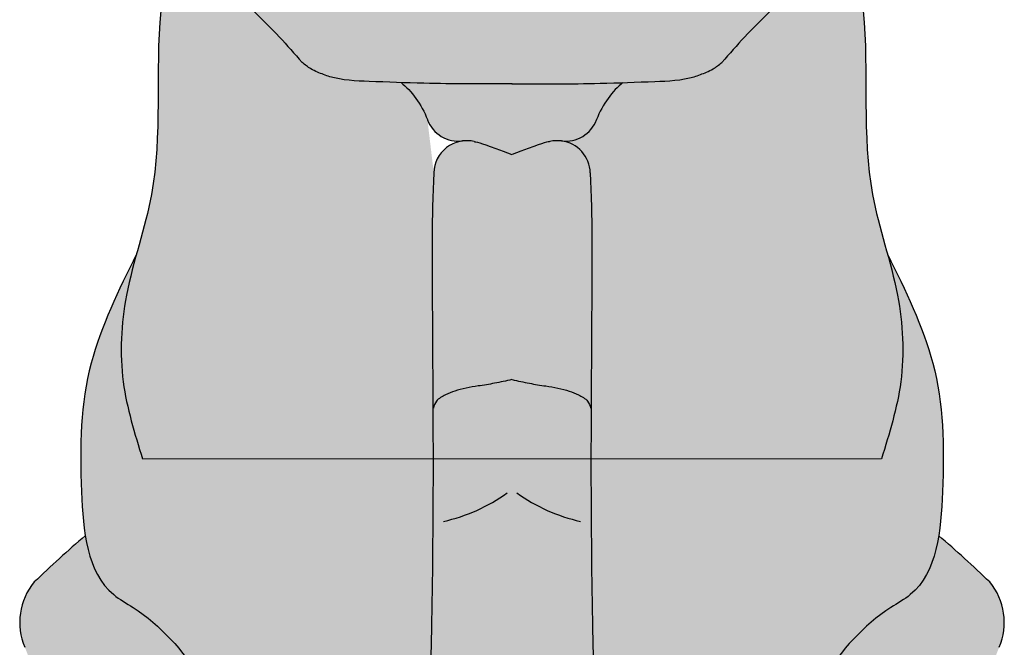
# Model space of a CAD drawing. Units: inches. Extents: x -1.2 to 5.64, y 2.81 to 11.3.
# Drawn here: x 3.34 to 5.21, y 6.27 to 7.45 of the extents above; entities that cross this region are included whole.
import ezdxf

# ---------------------------------------------------------------- set-up
doc = ezdxf.new("R2010")
doc.units = ezdxf.units.IN
doc.header["$MEASUREMENT"] = 0
doc.layers.get('0').update_dxf_attribs({"color": 253, "lineweight": 9})
doc.layers.add('Drawing', color=7, linetype='Continuous')

msp = doc.modelspace()

# ---------------------------------------------------------------- hatches: boundary and pattern name
h = msp.add_hatch(color=256)
edge = h.paths.add_edge_path()
edge.add_spline(control_points=[(4.262479115753459, 7.922056056769201), (4.150566124441881, 7.896103599222002), (3.978599615850259, 7.854923387584501), (3.827424601285908, 7.767458197911097), (3.776598106701677, 7.731175173991219)], knot_values=[0.01393392468215056, 0.01393392468215056, 0.01393392468215056, 0.01393392468215056, 0.3550010340500259, 0.5396342910179827, 0.5396342910179827, 0.5396342910179827, 0.5396342910179827], degree=3, periodic=0)
edge.add_spline(control_points=[(3.776598106701677, 7.731175173991219), (3.767733128123249, 7.724846816459553), (3.715824959794111, 7.686502047839037), (3.641818007107485, 7.620479863405047), (3.620513038753686, 7.538317731039995), (3.615619701271127, 7.506854479819032)], knot_values=[0.5396342910179827, 0.5396342910179827, 0.5396342910179827, 0.5396342910179827, 0.5718373748874352, 0.7296761025489302, 0.8234208696515442, 0.8234208696515442, 0.8234208696515442, 0.8234208696515442], degree=3, periodic=0)
edge.add_spline(control_points=[(3.615619701271127, 7.506854479819032), (3.613776523524838, 7.495003189225836), (3.598432526644941, 7.364827151871924), (3.619461686345494, 7.196461496320898), (3.575526182802831, 7.047507933757275), (3.565124254788402, 7.009741288458135)], knot_values=[0.8234208696515442, 0.8234208696515442, 0.8234208696515442, 0.8234208696515442, 0.8587317937744892, 1.20738201622803, 1.324439592856345, 1.324439592856345, 1.324439592856345, 1.324439592856345], degree=3, periodic=0)
edge.add_spline(control_points=[(3.565124254788402, 7.009741288458135), (3.558061560750793, 6.984098517213731), (3.537304911199597, 6.904981577067449), (3.530394245768963, 6.770922290953797), (3.561730057294677, 6.670132361127921), (3.576708114831094, 6.621956255435413)], knot_values=[1.324439592856345, 1.324439592856345, 1.324439592856345, 1.324439592856345, 1.403919266947823, 1.568230989859288, 1.718683823499273, 1.718683823499273, 1.718683823499273, 1.718683823499273], degree=3, periodic=0)
edge.add_line((3.576708114831094, 6.621956255435413), (4.127006553199952, 6.621956255435412))
edge.add_spline(control_points=[(4.127006553199951, 6.621956255435412), (4.126917450038198, 6.738938520427744), (4.125283035229031, 6.90623371509526), (4.124771543103331, 7.084168905654461), (4.128053564059058, 7.150065808613386), (4.128400423134369, 7.163965028332502)], knot_values=[0.1975868455812356, 0.1975868455812356, 0.1975868455812356, 0.1975868455812356, 0.547300899989066, 0.6982506838819071, 0.7388313780987832, 0.7388313780987832, 0.7388313780987832, 0.7388313780987832], degree=3, periodic=0)
edge.add_arc((4.190880970764672, 7.162405808073109), 0.06249999999999989, 97.32257013408628, 178.6450442992474, ccw=False)
edge.add_arc((4.174949054649898, 7.286386347065774), 0.06250000000000008, 200.41187903331, 277.32257013407565, ccw=False)
edge.add_spline(control_points=[(4.116373448367544, 7.264588449262211), (4.116342561355607, 7.264671449259128), (4.105499876569179, 7.293730662253912), (4.085688211188776, 7.319728349468906), (4.066492209989823, 7.334821892245119)], knot_values=[0, 0, 0, 0, 0.0002726526560318243, 0.09548734641247351, 0.09548734641247351, 0.09548734641247351, 0.09548734641247351], degree=3, periodic=0)
edge.add_spline(control_points=[(3.879161577007642, 7.373053435236144), (3.884407524617922, 7.368718054900728), (3.893269962813063, 7.36139391765624), (3.911416749048891, 7.353229652253755), (3.94690153687649, 7.33933796532247), (4.015930093206416, 7.336686291676734), (4.130495147358653, 7.332337825499116), (4.220859504245338, 7.332330138330952), (4.27659810670106, 7.332494686573233)], knot_values=[0.02517284480889964, 0.02517284480889964, 0.02517284480889964, 0.02517284480889964, 0.04546791608397099, 0.05945908405554279, 0.084603130979859, 0.1593876414951624, 0.2632571999604665, 0.4302315791570541, 0.4302315791570541, 0.4302315791570541, 0.4302315791570541], degree=3, periodic=0)
edge.add_spline(control_points=[(4.276598106701053, 7.332494686573233), (4.332336709156776, 7.332330138330952), (4.42270106604346, 7.332337825499116), (4.537266120195698, 7.336686291676734), (4.606294676525623, 7.33933796532247), (4.641779464353222, 7.353229652253755), (4.65992625058905, 7.36139391765624), (4.668788688784192, 7.368718054900728), (4.674034636394472, 7.373053435236144)], knot_values=[0.02517284480889962, 0.02517284480889962, 0.02517284480889962, 0.02517284480889962, 0.1921472240054872, 0.2960167824707913, 0.3708012929860947, 0.3959453399104109, 0.4099365078819827, 0.4302315791570541, 0.4302315791570541, 0.4302315791570541, 0.4302315791570541], degree=3, periodic=0)
edge.add_spline(control_points=[(4.48670400341229, 7.334821892245119), (4.467508002213338, 7.319728349468906), (4.447696336832961, 7.293730662253946), (4.436853652046536, 7.264671449259205), (4.436822765034613, 7.264588449262327)], knot_values=[0, 0, 0, 0, 0.09521469375644169, 0.09548734641234587, 0.09548734641234587, 0.09548734641234587, 0.09548734641234587], degree=3, periodic=0)
edge.add_arc((4.378247158752322, 7.286386347066061), 0.06250000000000003, 262.6774298657889, 339.58812096652287, ccw=False)
edge.add_arc((4.362315242637305, 7.162405808073427), 0.06250000000000003, 361.3549558820479, 442.67742986582425, ccw=False)
edge.add_spline(control_points=[(4.424795790267732, 7.163965028333072), (4.425142649343037, 7.150065808613769), (4.428424670298784, 7.084168905654643), (4.427913178173084, 6.90623371509526), (4.426278763363915, 6.738938520427744), (4.426189660202163, 6.621956255435412)], knot_values=[0.1975868455806812, 0.1975868455806812, 0.1975868455806812, 0.1975868455806812, 0.2381675397981117, 0.3891173236909529, 0.7388313780987832, 0.7388313780987832, 0.7388313780987832, 0.7388313780987832], degree=3, periodic=0)
edge.add_line((4.426189660202163, 6.621956255435413), (4.97648809857102, 6.621956255435412))
edge.add_spline(control_points=[(4.97648809857102, 6.621956255435413), (4.991466156107436, 6.670132361127921), (5.02280196763315, 6.770922290953797), (5.015891302202516, 6.904981577067447), (4.995134652651322, 6.984098517213727), (4.988071958613713, 7.009741288458129)], knot_values=[1.32443959285635, 1.32443959285635, 1.32443959285635, 1.32443959285635, 1.474892426496336, 1.639204149407801, 1.718683823499273, 1.718683823499273, 1.718683823499273, 1.718683823499273], degree=3, periodic=0)
edge.add_spline(control_points=[(4.988071958613713, 7.009741288458129), (4.977670030599285, 7.047507933757272), (4.933734527056621, 7.196461496320897), (4.954763686757173, 7.364827151871924), (4.939419689877275, 7.495003189225836), (4.937576512130986, 7.506854479819032)], knot_values=[0.8234208696515448, 0.8234208696515448, 0.8234208696515448, 0.8234208696515448, 0.9404784462798648, 1.289128668733406, 1.324439592856351, 1.324439592856351, 1.324439592856351, 1.324439592856351], degree=3, periodic=0)
edge.add_spline(control_points=[(4.937576512130986, 7.506854479819032), (4.932683174648427, 7.538317731039995), (4.911378206294629, 7.620479863405047), (4.837371253608002, 7.686502047839037), (4.785463085278865, 7.724846816459553), (4.776598106700438, 7.731175173991219)], knot_values=[0.5396342910179829, 0.5396342910179829, 0.5396342910179829, 0.5396342910179829, 0.6333790581205974, 0.7912177857820923, 0.8234208696515448, 0.8234208696515448, 0.8234208696515448, 0.8234208696515448], degree=3, periodic=0)
edge.add_spline(control_points=[(4.776598106700438, 7.731175173991219), (4.725771612116207, 7.767458197911098), (4.574596597551346, 7.854923387584796), (4.402630088959071, 7.89610359922228), (4.290717097646909, 7.922056056769606)], knot_values=[0.01393392468037613, 0.01393392468037613, 0.01393392468037613, 0.01393392468037613, 0.198567181648333, 0.5396342910179828, 0.5396342910179828, 0.5396342910179828, 0.5396342910179828], degree=3, periodic=0)
edge.add_arc((4.276598106693396, 7.861171706609203), 0.06250000000000007, 436.9439662143969, 463.0560330544742)
h = msp.add_hatch(color=256)
edge = h.paths.add_edge_path()
edge.add_spline(control_points=[(4.27659810670106, 7.332494686573233), (4.220859504245338, 7.332330138330952), (4.130495147358653, 7.332337825499116), (4.015930093206416, 7.336686291676734), (3.94690153687649, 7.33933796532247), (3.911416749048891, 7.353229652253755), (3.893269962813063, 7.36139391765624), (3.884407524617922, 7.368718054900728), (3.879161577007642, 7.373053435236144)], knot_values=[0.02517284480889962, 0.02517284480889962, 0.02517284480889962, 0.02517284480889962, 0.1921472240054872, 0.2960167824707913, 0.3708012929860947, 0.3959453399104109, 0.4099365078819827, 0.4302315791570541, 0.4302315791570541, 0.4302315791570541, 0.4302315791570541], degree=3, periodic=0)
edge.add_spline(control_points=[(4.066492209989823, 7.334821892245119), (4.085688211188776, 7.319728349468906), (4.105499876569179, 7.293730662253912), (4.116342561355607, 7.264671449259128), (4.116373448367544, 7.264588449262211)], knot_values=[0, 0, 0, 0, 0.09521469375644169, 0.09548734641247351, 0.09548734641247351, 0.09548734641247351, 0.09548734641247351], degree=3, periodic=0)
edge.add_arc((4.174949054649898, 7.286386347065774), 0.06250000000000008, 200.4118790333095, 277.3225701340794)
edge.add_arc((4.190880970764643, 7.162405808073105), 0.0624999999999999, 76.72168744012708, 97.32257013405558, ccw=False)
edge.add_spline(control_points=[(4.204926614350026, 7.223307120836234), (4.205919132767904, 7.223078216740133), (4.216130454954727, 7.220706312898445), (4.226712163171227, 7.218070033521854), (4.27659810670105, 7.198421508797689)], knot_values=[0.7349310531432068, 0.7349310531432068, 0.7349310531432068, 0.7349310531432068, 0.7389498418162839, 0.7761455433889697, 0.7761455433889697, 0.7761455433889697, 0.7761455433889697], degree=3, periodic=0)
edge.add_spline(control_points=[(4.276598106701064, 7.198421508797689), (4.326484050230887, 7.218070033521854), (4.337065758447198, 7.220706312898398), (4.347277080633847, 7.223078216740048), (4.348269599051545, 7.223307120836107)], knot_values=[0.7349310531439399, 0.7349310531439399, 0.7349310531439399, 0.7349310531439399, 0.7721267547166257, 0.7761455433889697, 0.7761455433889697, 0.7761455433889697, 0.7761455433889697], degree=3, periodic=0)
edge.add_arc((4.362315242637179, 7.162405808073345), 0.0625000000000006, 82.67742986576428, 103.27831266796068, ccw=False)
edge.add_arc((4.378247158752288, 7.286386347065967), 0.06250000000000003, 262.6774298657642, 339.5881209666144)
edge.add_spline(control_points=[(4.436822765034613, 7.264588449262327), (4.436853652046536, 7.264671449259205), (4.447696336832961, 7.293730662253946), (4.467508002213338, 7.319728349468906), (4.48670400341229, 7.334821892245119)], knot_values=[0, 0, 0, 0, 0.0002726526559041764, 0.09548734641234587, 0.09548734641234587, 0.09548734641234587, 0.09548734641234587], degree=3, periodic=0)
edge.add_spline(control_points=[(4.674034636394472, 7.373053435236144), (4.668788688784192, 7.368718054900728), (4.65992625058905, 7.36139391765624), (4.641779464353222, 7.353229652253755), (4.606294676525623, 7.33933796532247), (4.537266120195698, 7.336686291676734), (4.42270106604346, 7.332337825499116), (4.332336709156776, 7.332330138330952), (4.276598106701053, 7.332494686573233)], knot_values=[0.02517284480889964, 0.02517284480889964, 0.02517284480889964, 0.02517284480889964, 0.04546791608397099, 0.05945908405554279, 0.084603130979859, 0.1593876414951624, 0.2632571999604665, 0.4302315791570541, 0.4302315791570541, 0.4302315791570541, 0.4302315791570541], degree=3, periodic=0)
h = msp.add_hatch(color=256)
edge = h.paths.add_edge_path()
edge.add_spline(control_points=[(4.27659810670105, 7.198421508797689), (4.226712163171227, 7.218070033521854), (4.216130454954727, 7.220706312898445), (4.205919132767904, 7.223078216740133), (4.204926614350026, 7.223307120836234)], knot_values=[0.734931053143207, 0.734931053143207, 0.734931053143207, 0.734931053143207, 0.7721267547158928, 0.7761455433889698, 0.7761455433889698, 0.7761455433889698, 0.7761455433889698], degree=3, periodic=0)
edge.add_arc((4.190880970764671, 7.162405808073099), 0.06249999999999988, 437.0129808097903, 538.570463845175)
edge.add_spline(control_points=[(4.128400423134369, 7.163965028332502), (4.128053564059058, 7.150065808613386), (4.124771543103331, 7.084168905654461), (4.12537170086574, 6.875389179722698), (4.131919631715339, 6.282121750977029), (4.106034589520293, 5.743587361539709), (4.085958199822288, 5.352740084693255)], knot_values=[0.1975868455812357, 0.1975868455812357, 0.1975868455812357, 0.1975868455812357, 0.2381675397981117, 0.3891173236909529, 0.8326545059240151, 2.008281686355402, 2.008281686355402, 2.008281686355402, 2.008281686355402], degree=3, periodic=0)
edge.add_arc((3.96112278044219, 5.359152421879819), 0.1249999999999999, 269.0150748260666, 357.16868932674714, ccw=False)
edge.add_spline(control_points=[(3.958974112929834, 5.234170890331821), (4.165313908431155, 5.228347065081337), (4.226413167653562, 5.226187887558661), (4.276598106701003, 5.222176320382085)], knot_values=[0.01187785061545993, 0.01187785061545993, 0.01187785061545993, 0.01187785061545993, 0.1580625605236099, 0.1580625605236099, 0.1580625605236099, 0.1580625605236099], degree=3, periodic=0)
edge.add_spline(control_points=[(4.27659810670111, 5.222176320382085), (4.326783045748554, 5.226187887558661), (4.387882304970963, 5.228347065081337), (4.594222100472301, 5.234170890331822)], knot_values=[0.01187785061545993, 0.01187785061545993, 0.01187785061545993, 0.01187785061545993, 0.1580625605236147, 0.1580625605236147, 0.1580625605236147, 0.1580625605236147], degree=3, periodic=0)
edge.add_arc((4.592073432959924, 5.359152421879818), 0.1249999999999999, 182.8313106732531, 270.98492517392, ccw=False)
edge.add_spline(control_points=[(4.467238013579825, 5.352740084693255), (4.44716162388182, 5.743587361539709), (4.421276581686774, 6.282121750977029), (4.427824512536374, 6.875389179722698), (4.428424670298784, 7.084168905654643), (4.425142649343037, 7.150065808613769), (4.424795790267732, 7.163965028333072)], knot_values=[0.1975868455806813, 0.1975868455806813, 0.1975868455806813, 0.1975868455806813, 1.373214026012068, 1.81675120824513, 1.967700992137972, 2.008281686355402, 2.008281686355402, 2.008281686355402, 2.008281686355402], degree=3, periodic=0)
edge.add_arc((4.362315242637432, 7.16240580807351), 0.06250000000000003, 361.4295361549618, 442.6774298659753)
edge.add_arc((4.362315242637728, 7.162405808073471), 0.06250000000000061, 442.6774298662495, 462.9870190829161)
edge.add_spline(control_points=[(4.348269599051545, 7.223307120836107), (4.347277080633847, 7.223078216740048), (4.337065758447198, 7.220706312898398), (4.326484050230887, 7.218070033521854), (4.276598106701064, 7.198421508797689)], knot_values=[0.7349310531439399, 0.7349310531439399, 0.7349310531439399, 0.7349310531439399, 0.7389498418162839, 0.7761455433889697, 0.7761455433889697, 0.7761455433889697, 0.7761455433889697], degree=3, periodic=0)
h = msp.add_hatch(color=256)
h.paths.add_polyline_path([(4.276598106701057, 4.798278532436064), (3.58909810670105, 4.798278532436064, 0.8672954016949911), (3.651598106700996, 4.298278532436064), (4.901598106701112, 4.298278532436064, 0.867295401695001), (4.964098106701064, 4.798278532436064)])
h.paths.add_polyline_path([(3.659608783004302, 5.173278532436064, -0.8167986518883926), (3.58909810670105, 4.798278532436064), (4.276598106701057, 4.798278532436064), (4.964098106701064, 4.798278532436064, -0.8167986518883931), (4.893587430397812, 5.173278532436064), (4.276598106701057, 5.173278532436064)])
edge = h.paths.add_edge_path()
edge.add_spline(control_points=[(3.956220886155426, 5.234248573130475), (3.850783728514267, 5.23838649046312), (3.683495069550277, 5.253733509579653), (3.597023956673402, 5.306612854258801), (3.549715011102878, 5.343559866864864)], knot_values=[0.2869839376104987, 0.2869839376104987, 0.2869839376104987, 0.2869839376104987, 0.5066031805933074, 0.5891015662233564, 0.5891015662233564, 0.5891015662233564, 0.5891015662233564], degree=3, periodic=0)
edge.add_spline(control_points=[(3.549715011102878, 5.343559866864864), (3.51271842311993, 5.373374097227646), (3.485850519715843, 5.430574239194108), (3.478886799901217, 5.466436717875927), (3.476488042150495, 5.493517443260314)], knot_values=[0.655880415319881, 0.655880415319881, 0.655880415319881, 0.655880415319881, 0.7318052033183339, 0.8721258280442278, 0.8721258280442278, 0.8721258280442278, 0.8721258280442278], degree=3, periodic=0)
edge.add_arc((3.512416727819619, 5.697168164866633), 0.2067957612348113, 246.0694137325315, 259.9946605458968, ccw=False)
edge.add_arc((4.431405406758509, 5.943433048971974), 1.09326241044198, 203.4626651979794, 214.8105166290803)
edge.add_arc((3.510574938992557, 5.300325010282555), 0.03000000000000011, 350.6519586162792, 399.30531606535203, ccw=False)
edge.add_arc((3.710232310211274, 5.26745794020231), 0.1723445333524683, 170.6519586162776, 192.4393814856924)
edge.add_arc((3.62877009941251, 5.266057392367869), 0.09389751242856814, 202.3617507528551, 278.8529965593817)
edge.add_line((3.64322091219338, 5.173278532436064), (4.276598106701057, 5.173278532436064))
edge.add_line((4.276598106701057, 5.173278532436064), (4.909975301208755, 5.173278532436064))
edge.add_arc((4.924426113989604, 5.266057392367872), 0.09389751242856814, 261.1470034406308, 337.6382492471441)
edge.add_arc((4.84296390319084, 5.267457940202312), 0.1723445333524682, 347.5606185143075, 369.3480413837216)
edge.add_arc((5.042621274409558, 5.300325010282555), 0.03000000000000025, 140.6946839347308, 189.3480413837224, ccw=False)
edge.add_arc((4.12179080664361, 5.943433048971989), 1.09326241044198, 325.1894833709167, 336.5373348018906)
edge.add_arc((5.040779485589321, 5.697168164867837), 0.2067957612348111, 280.00533945218245, 293.93058626510174, ccw=False)
edge.add_spline(control_points=[(5.076708171251618, 5.493517443260314), (5.074309413500896, 5.466436717875927), (5.067345693686271, 5.430574239194108), (5.040477790282184, 5.373374097227646), (5.003481202299236, 5.343559866864864)], knot_values=[0.655880415319881, 0.655880415319881, 0.655880415319881, 0.655880415319881, 0.796201040045775, 0.8721258280442279, 0.8721258280442279, 0.8721258280442279, 0.8721258280442279], degree=3, periodic=0)
edge.add_spline(control_points=[(5.003481202299236, 5.343559866864864), (4.956172256728712, 5.306612854258801), (4.869701143851836, 5.253733509579653), (4.702412484887846, 5.23838649046312), (4.596975327246687, 5.234248573130475)], knot_values=[0.2869839376104987, 0.2869839376104987, 0.2869839376104987, 0.2869839376104987, 0.3694823232405476, 0.5891015662233563, 0.5891015662233563, 0.5891015662233563, 0.5891015662233563], degree=3, periodic=0)
edge.add_arc((4.592073432959925, 5.359152421879828), 0.125, 270.9849251739971, 272.2474391144466, ccw=False)
edge.add_spline(control_points=[(4.594222100472301, 5.234170890331822), (4.387882304970963, 5.228347065081337), (4.326783045748554, 5.226187887558661), (4.27659810670111, 5.222176320382085)], knot_values=[0.01187785061545993, 0.01187785061545993, 0.01187785061545993, 0.01187785061545993, 0.1580625605236147, 0.1580625605236147, 0.1580625605236147, 0.1580625605236147], degree=3, periodic=0)
edge.add_spline(control_points=[(4.276598106701003, 5.222176320382085), (4.226413167653562, 5.226187887558661), (4.165313908431155, 5.228347065081337), (3.958974112929834, 5.234170890331821)], knot_values=[0.01187785061545993, 0.01187785061545993, 0.01187785061545993, 0.01187785061545993, 0.1580625605236099, 0.1580625605236099, 0.1580625605236099, 0.1580625605236099], degree=3, periodic=0)
edge.add_arc((3.9611227804422, 5.359152421879818), 0.1249999999999999, 267.7520333222636, 269.0150748263695, ccw=False)
edge.add_spline(control_points=[(3.958974112929834, 5.234170890331821), (3.958059229882926, 5.234196712393809), (3.95714149152769, 5.234222606499727), (3.956220886155426, 5.234248573130475)], knot_values=[0.1580625605236099, 0.1580625605236099, 0.1580625605236099, 0.1580625605236099, 0.1587107239691879, 0.1587107239691879, 0.1587107239691879, 0.1587107239691879], degree=3, periodic=0)
edge = h.paths.add_edge_path()
edge.add_spline(control_points=[(4.276598106701053, 6.772491566509994), (4.265633537323081, 6.769920531481207), (4.244463941080818, 6.765114086834504), (4.208362132192173, 6.759656800957596), (4.174697689082668, 6.754015109216467), (4.150755306710719, 6.743231275128724), (4.132785785433166, 6.734597955889924), (4.129127522200713, 6.723020619829138), (4.127660537901088, 6.718378042421917)], knot_values=[0.007730773757426485, 0.007730773757426485, 0.007730773757426485, 0.007730773757426485, 0.04149744661026218, 0.07283921976323868, 0.1172720793123885, 0.1367588557333243, 0.1578922040046886, 0.1720402385830964, 0.1720402385830964, 0.1720402385830964, 0.1720402385830964], degree=3, periodic=0)
edge.add_spline(control_points=[(4.085958199822288, 5.352740084693255), (4.106034589520293, 5.743587361539709), (4.131919631715339, 6.282121750977029), (4.12537170086574, 6.875389179722698), (4.124759514912531, 7.088353209408861), (4.128505059622773, 7.158836893617329), (4.128608388793515, 7.177018688543156)], knot_values=[0.1848590005588755, 0.1848590005588755, 0.1848590005588755, 0.1848590005588755, 1.360486180990262, 1.804023363223325, 1.954973147116166, 2.008281686355402, 2.008281686355402, 2.008281686355402, 2.008281686355402], degree=3, periodic=0)
edge.add_arc((3.96112278044219, 5.359152421879819), 0.1249999999999999, 269.01507482637464, 357.21788546471555, ccw=False)
edge.add_spline(control_points=[(3.958974112929834, 5.234170890331821), (4.165313908431155, 5.228347065081337), (4.226413167653562, 5.226187887558661), (4.276598106701003, 5.222176320382085)], knot_values=[0.01187785061545993, 0.01187785061545993, 0.01187785061545993, 0.01187785061545993, 0.1580625605236099, 0.1580625605236099, 0.1580625605236099, 0.1580625605236099], degree=3, periodic=0)
edge.add_spline(control_points=[(4.27659810670111, 5.222176320382085), (4.326783045748554, 5.226187887558661), (4.387882304970963, 5.228347065081337), (4.594222100472301, 5.234170890331822)], knot_values=[0.01187785061545993, 0.01187785061545993, 0.01187785061545993, 0.01187785061545993, 0.1580625605236147, 0.1580625605236147, 0.1580625605236147, 0.1580625605236147], degree=3, periodic=0)
edge.add_arc((4.592073432959924, 5.359152421879819), 0.125, 182.7821145352666, 270.9849251736211, ccw=False)
edge.add_spline(control_points=[(4.467238013579825, 5.352740084693255), (4.44716162388182, 5.743587361539709), (4.421276581686774, 6.282121750977029), (4.427824512536374, 6.875389179722698), (4.428436698489582, 7.088353209408861), (4.424691153779341, 7.158836893617329), (4.424587824608599, 7.177018688543156)], knot_values=[0.1848590005588755, 0.1848590005588755, 0.1848590005588755, 0.1848590005588755, 1.360486180990262, 1.804023363223325, 1.954973147116166, 2.008281686355402, 2.008281686355402, 2.008281686355402, 2.008281686355402], degree=3, periodic=0)
edge.add_spline(control_points=[(4.425535675501026, 6.718378042421917), (4.4240686912014, 6.723020619829138), (4.420410427968948, 6.734597955889924), (4.402440906691394, 6.743231275128724), (4.378498524319445, 6.754015109216467), (4.344834081209941, 6.759656800957596), (4.308732272321295, 6.765114086834504), (4.287562676079032, 6.769920531481207), (4.27659810670106, 6.772491566509994)], knot_values=[0.007730773757426479, 0.007730773757426479, 0.007730773757426479, 0.007730773757426479, 0.02187880833583428, 0.04301215660719857, 0.06249893302813436, 0.1069317925772842, 0.1382735657302607, 0.1720402385830964, 0.1720402385830964, 0.1720402385830964, 0.1720402385830964], degree=3, periodic=0)
h = msp.add_hatch(color=256)
edge = h.paths.add_edge_path()
edge.add_spline(control_points=[(3.783810682894162, 5.927121858394307), (3.778396040985193, 5.957664344850722), (3.761081729854268, 6.055329550068173), (3.699609539012203, 6.207008336619275), (3.601217359584354, 6.318006863419074), (3.472366567943712, 6.389857022948941), (3.45585775948611, 6.581439834100324), (3.460878354840804, 6.799030645359593), (3.531392016466588, 6.94155883108076), (3.565124254788401, 7.009741288458128)], knot_values=[0, 0, 0, 0, 0.09303072262443757, 0.2974828074200738, 0.4825046537684458, 0.5263798929357861, 0.730647742345538, 0.974589661874349, 1.198308763177817, 1.198308763177817, 1.198308763177817, 1.198308763177817], degree=3, periodic=0)
edge.add_arc((4.830622620168352, 4.878676719533772), 2.099898078393672, 130.4342027000553, 134.0112799800999)
edge.add_arc((3.46399130922395, 6.312337751344357), 0.1200000000000001, 140.337295626359, 203.128407234298)
edge.add_spline(control_points=[(3.353636085589129, 6.265202577466364), (3.366114903204574, 6.235986546308506), (3.379522335547946, 6.186500515217256), (3.392858615969806, 6.135632884976523), (3.397971610064948, 6.115630971119546)], knot_values=[1.550756035472047, 1.550756035472047, 1.550756035472047, 1.550756035472047, 1.645928197050939, 1.706788372691153, 1.706788372691153, 1.706788372691153, 1.706788372691153], degree=3, periodic=0)
edge.add_spline(control_points=[(3.397971610064948, 6.115630971119546), (3.42013318063984, 6.028935423007044), (3.44062645877323, 5.939213861651106), (3.453101913808873, 5.850466160087525)], knot_values=[1.286965964027917, 1.286965964027917, 1.286965964027917, 1.286965964027917, 1.550756035472047, 1.550756035472047, 1.550756035472047, 1.550756035472047], degree=3, periodic=0)
edge.add_spline(control_points=[(3.453101913808873, 5.850466160087525), (3.454061342519974, 5.843640990770569), (3.471297792837999, 5.714757880564488), (3.470564436099417, 5.58858196808938), (3.475124915605336, 5.512431554136187)], knot_values=[0.9035554669222057, 0.9035554669222057, 0.9035554669222057, 0.9035554669222057, 0.9238423235958733, 1.286965964027917, 1.286965964027917, 1.286965964027917, 1.286965964027917], degree=3, periodic=0)
edge.add_line((3.475124915607535, 5.512431554088653), (4.094049701492399, 5.512431554088653))
edge.add_spline(control_points=[(4.0940497014924, 5.512431554088653), (4.100919110088843, 5.650576903493198), (4.107364474287921, 5.788777343509536), (4.112700862950691, 5.927121858394307)], knot_values=[1.432745811268957, 1.432745811268957, 1.432745811268957, 1.432745811268957, 1.848184412174482, 1.848184412174482, 1.848184412174482, 1.848184412174482], degree=3, periodic=0)
edge.add_line((4.11270086295069, 5.927121858394308), (3.783810682894161, 5.927121858394308))
edge = h.paths.add_edge_path()
edge.add_spline(control_points=[(4.988071958613714, 7.009741288458128), (5.021804196935527, 6.94155883108076), (5.092317858561309, 6.799030645359593), (5.097338453916006, 6.581439834100324), (5.080829645458398, 6.389857022948942), (4.951978853817763, 6.318006863419074), (4.853586674389909, 6.207008336619275), (4.792114483547847, 6.055329550068173), (4.774800172416921, 5.957664344850722), (4.769385530507952, 5.927121858394307)], knot_values=[0, 0, 0, 0, 0.2237191013034675, 0.4676610208322787, 0.6719288702420305, 0.7158041094093709, 0.9008259557577428, 1.105278040553379, 1.198308763177817, 1.198308763177817, 1.198308763177817, 1.198308763177817], degree=3, periodic=0)
edge.add_line((4.769385530507952, 5.927121858394307), (4.440495350451423, 5.927121858394308))
edge.add_spline(control_points=[(4.440495350451424, 5.927121858394307), (4.445831739114193, 5.788777343509536), (4.45227710331327, 5.650576903493198), (4.459146511909714, 5.512431554088652)], knot_values=[1.432745811268958, 1.432745811268958, 1.432745811268958, 1.432745811268958, 1.848184412174482, 1.848184412174482, 1.848184412174482, 1.848184412174482], degree=3, periodic=0)
edge.add_line((4.459146511909713, 5.512431554088653), (5.078071297794579, 5.512431554088653))
edge.add_spline(control_points=[(5.078071297796778, 5.512431554136187), (5.082631777302695, 5.58858196808938), (5.081898420564114, 5.714757880564488), (5.099134870882138, 5.843640990770568), (5.100094299593239, 5.850466160087524)], knot_values=[0.9035554669222057, 0.9035554669222057, 0.9035554669222057, 0.9035554669222057, 1.266679107354249, 1.286965964027917, 1.286965964027917, 1.286965964027917, 1.286965964027917], degree=3, periodic=0)
edge.add_spline(control_points=[(5.100094299593239, 5.850466160087524), (5.112569754628884, 5.939213861651105), (5.133063032762274, 6.028935423007043), (5.155224603337166, 6.115630971119545)], knot_values=[1.286965964027917, 1.286965964027917, 1.286965964027917, 1.286965964027917, 1.550756035472047, 1.550756035472047, 1.550756035472047, 1.550756035472047], degree=3, periodic=0)
edge.add_spline(control_points=[(5.155224603337166, 6.115630971119545), (5.160337597432308, 6.135632884976522), (5.173673877854168, 6.186500515217256), (5.18708131019754, 6.235986546308506), (5.199560127812985, 6.265202577466364)], knot_values=[1.550756035472047, 1.550756035472047, 1.550756035472047, 1.550756035472047, 1.611616211112261, 1.706788372691153, 1.706788372691153, 1.706788372691153, 1.706788372691153], degree=3, periodic=0)
edge.add_arc((5.089204904178163, 6.312337751344356), 0.1200000000000003, 336.8715927657026, 399.6627043736421)
edge.add_arc((3.722573593233759, 4.87867671953377), 2.099898078393673, 405.9887200199001, 409.5657972999447)
h = msp.add_hatch(color=256)
edge = h.paths.add_edge_path()
edge.add_spline(control_points=[(3.576708114831094, 6.621956255435413), (3.561730057294677, 6.670132361127921), (3.530394245768963, 6.770922290953797), (3.537304911199597, 6.904981577067449), (3.558061560750793, 6.984098517213731), (3.565124254788402, 7.009741288458135)], knot_values=[1.324439592856345, 1.324439592856345, 1.324439592856345, 1.324439592856345, 1.47489242649633, 1.639204149407795, 1.718683823499273, 1.718683823499273, 1.718683823499273, 1.718683823499273], degree=3, periodic=0)
edge.add_spline(control_points=[(3.565124254788401, 7.009741288458128), (3.531392016466588, 6.94155883108076), (3.460878354840804, 6.799030645359593), (3.45585775948611, 6.581439834100324), (3.472366567943712, 6.389857022948941), (3.601217359584354, 6.318006863419074), (3.699609539012203, 6.207008336619275), (3.761081729854268, 6.055329550068173), (3.778396040985193, 5.957664344850722), (3.783810682894162, 5.927121858394307)], knot_values=[0, 0, 0, 0, 0.223719101303468, 0.4676610208322792, 0.671928870242031, 0.7158041094093713, 0.9008259557577433, 1.10527804055338, 1.198308763177817, 1.198308763177817, 1.198308763177817, 1.198308763177817], degree=3, periodic=0)
edge.add_line((3.783810682894162, 5.927121858394308), (4.112700862950691, 5.927121858394307))
edge.add_spline(control_points=[(4.112700862950691, 5.927121858394307), (4.120409151086385, 6.126957262094299), (4.126646951627319, 6.358384163374466), (4.127030458265331, 6.590571637450168), (4.127006553199951, 6.621956255435412)], knot_values=[0.738831378098783, 0.738831378098783, 0.738831378098783, 0.738831378098783, 1.338922683443725, 1.432745811268957, 1.432745811268957, 1.432745811268957, 1.432745811268957], degree=3, periodic=0)
edge.add_line((4.127006553199951, 6.621956255435412), (3.576708114831094, 6.621956255435412))
h = msp.add_hatch(color=256)
edge = h.paths.add_edge_path()
edge.add_spline(control_points=[(4.426189660202163, 6.621956255435412), (4.426165755136783, 6.590571637450168), (4.426549261774795, 6.358384163374466), (4.43278706231573, 6.126957262094299), (4.440495350451424, 5.927121858394307)], knot_values=[0.7388313780987832, 0.7388313780987832, 0.7388313780987832, 0.7388313780987832, 0.8326545059240151, 1.432745811268958, 1.432745811268958, 1.432745811268958, 1.432745811268958], degree=3, periodic=0)
edge.add_line((4.440495350451424, 5.927121858394308), (4.769385530507952, 5.927121858394308))
edge.add_spline(control_points=[(4.769385530507952, 5.927121858394307), (4.774800172416921, 5.957664344850722), (4.792114483547847, 6.055329550068173), (4.853586674389909, 6.207008336619275), (4.951978853817763, 6.318006863419074), (5.080829645458398, 6.389857022948942), (5.097338453916006, 6.581439834100324), (5.092317858561309, 6.799030645359593), (5.021804196935527, 6.94155883108076), (4.988071958613714, 7.009741288458128)], knot_values=[0, 0, 0, 0, 0.09303072262443757, 0.2974828074200738, 0.4825046537684458, 0.5263798929357861, 0.730647742345538, 0.9745896618743491, 1.198308763177817, 1.198308763177817, 1.198308763177817, 1.198308763177817], degree=3, periodic=0)
edge.add_spline(control_points=[(4.988071958613713, 7.009741288458129), (4.995134652651322, 6.984098517213727), (5.015891302202516, 6.904981577067447), (5.02280196763315, 6.770922290953797), (4.991466156107436, 6.670132361127921), (4.97648809857102, 6.621956255435413)], knot_values=[1.32443959285635, 1.32443959285635, 1.32443959285635, 1.32443959285635, 1.403919266947823, 1.568230989859288, 1.718683823499273, 1.718683823499273, 1.718683823499273, 1.718683823499273], degree=3, periodic=0)
edge.add_line((4.97648809857102, 6.621956255435413), (4.426189660202162, 6.621956255435413))

# ---------------------------------------------------------------- linework, layer by layer
msp.add_line((3.576708114831095, 6.621956255435412), (4.97648809857102, 6.621956255435412))
at = {"layer": 'Drawing', "linetype": 'Continuous'}
for centre, radius, start, end in [((4.174949054649887, 7.286386347065783), 0.0625, 200.411879033321, 277.322570134083), ((4.378247158752289, 7.286386347065966), 0.0625, 262.6774298657637, 339.5881209666162), ((4.190880970764672, 7.162405808073099), 0.0625, 77.01298080979079, 178.5704638451832), ((4.190880970764672, 7.162405808073098), 0.0625, 77.01298080979136, 97.32257013408635), ((4.362315242637179, 7.162405808073346), 0.0625, 82.67742986576472, 102.9870191905363), ((4.362315242637302, 7.162405808073528), 0.0625, 1.429536154943492, 82.67742986585537), ((4.071898237891451, 6.832340499344767), 0.3371893627584654, 282.8258599648783, 305.435205500148), ((4.481297975510662, 6.832340499344767), 0.3371893627584654, 234.564794499852, 257.1741400351217), ((4.83062262016835, 4.878676719533782), 2.099898078393662, 130.4506054913264, 134.0112799801), ((3.722573593233764, 4.878676719533782), 2.099898078393662, 45.98872001989994, 49.54939450867364), ((3.463991309223952, 6.312337751344359), 0.12, 140.3372956263589, 203.1284072342971), ((5.089204904178162, 6.312337751344359), 0.12, 336.8715927657029, 39.66270437364106)]:
    msp.add_arc(centre, radius, start, end, dxfattribs=at)
for points, knots in [([(4.262479115753459, 7.922056056769201), (4.150566124441881, 7.896103599222002), (3.968065379518046, 7.852400791265294), (3.763974328867866, 7.729456478604866), (3.632609488848902, 7.612264871856802), (3.594497796090598, 7.396329765320679), (3.622797670974424, 7.169752619363573), (3.539356801082374, 6.944785977328157), (3.530394245768963, 6.770922290953797), (3.561730057294677, 6.670132361127921), (3.576708114831094, 6.621956255435413)], [0.01393392468215056, 0.01393392468215056, 0.01393392468215056, 0.01393392468215056, 0.3550010340500259, 0.5718373748874352, 0.7296761025489302, 0.8587317937744892, 1.20738201622803, 1.403919266947823, 1.568230989859288, 1.718683823499273, 1.718683823499273, 1.718683823499273, 1.718683823499273]), ([(4.290717097646909, 7.922056056769606), (4.402630088959071, 7.89610359922228), (4.585130833883563, 7.852400791265598), (4.789221884534247, 7.729456478604866), (4.920586724553211, 7.612264871856802), (4.958698417311516, 7.396329765320679), (4.930398542427691, 7.169752619363573), (5.01383941231974, 6.944785977328157), (5.02280196763315, 6.770922290953797), (4.991466156107436, 6.670132361127921), (4.97648809857102, 6.621956255435413)], [0.01393392468037612, 0.01393392468037612, 0.01393392468037612, 0.01393392468037612, 0.3550010340500259, 0.5718373748874352, 0.7296761025489302, 0.8587317937744892, 1.20738201622803, 1.403919266947823, 1.568230989859288, 1.718683823499273, 1.718683823499273, 1.718683823499273, 1.718683823499273]), ([(3.705184252323336, 7.566923787363065), (3.761954090045235, 7.488675515667981), (3.817540947581536, 7.446283744434182), (3.864137048612895, 7.389487558569235), (3.879161577007642, 7.37305343523614)], [0, 0, 0, 0, 0.2289880037944661, 0.3221581409210449, 0.3221581409210449, 0.3221581409210449, 0.3221581409210449]), ([(4.848011961078777, 7.566923787363065), (4.791242123356879, 7.488675515667981), (4.735655265820577, 7.446283744434182), (4.689059164789219, 7.389487558569235), (4.674034636394472, 7.37305343523614)], [0, 0, 0, 0, 0.2289880037944661, 0.3221581409210449, 0.3221581409210449, 0.3221581409210449, 0.3221581409210449]), ([(4.27659810670106, 7.332494686573233), (4.220859504245338, 7.332330138330952), (4.130495147358653, 7.332337825499116), (4.015930093206416, 7.336686291676734), (3.94690153687649, 7.33933796532247), (3.911416749048891, 7.353229652253755), (3.893269962813063, 7.36139391765624), (3.884407524617922, 7.368718054900728), (3.879161577007642, 7.373053435236144)], [0.02517284480889962, 0.02517284480889962, 0.02517284480889962, 0.02517284480889962, 0.1921472240054872, 0.2960167824707913, 0.3708012929860947, 0.3959453399104109, 0.4099365078819827, 0.4302315791570541, 0.4302315791570541, 0.4302315791570541, 0.4302315791570541]), ([(4.276598106701053, 7.332494686573233), (4.332336709156776, 7.332330138330952), (4.42270106604346, 7.332337825499116), (4.537266120195698, 7.336686291676734), (4.606294676525623, 7.33933796532247), (4.641779464353222, 7.353229652253755), (4.65992625058905, 7.36139391765624), (4.668788688784192, 7.368718054900728), (4.674034636394472, 7.373053435236144)], [0.02517284480889962, 0.02517284480889962, 0.02517284480889962, 0.02517284480889962, 0.1921472240054872, 0.2960167824707913, 0.3708012929860947, 0.3959453399104109, 0.4099365078819827, 0.4302315791570541, 0.4302315791570541, 0.4302315791570541, 0.4302315791570541]), ([(4.066492209989823, 7.334821892245119), (4.085688211188776, 7.319728349468906), (4.105499876569179, 7.293730662253912), (4.116342561355607, 7.264671449259128), (4.116373448367544, 7.264588449262211)], [0, 0, 0, 0, 0.09521469375644169, 0.09548734641247351, 0.09548734641247351, 0.09548734641247351, 0.09548734641247351]), ([(4.48670400341229, 7.334821892245119), (4.467508002213338, 7.319728349468906), (4.447696336832961, 7.293730662253946), (4.436853652046536, 7.264671449259205), (4.436822765034613, 7.264588449262327)], [0, 0, 0, 0, 0.09521469375644169, 0.09548734641234587, 0.09548734641234587, 0.09548734641234587, 0.09548734641234587]), ([(4.204926614350026, 7.223307120836234), (4.205919132767904, 7.223078216740133), (4.216130454954727, 7.220706312898445), (4.226712163171227, 7.218070033521854), (4.27659810670105, 7.198421508797689)], [0.7349310531432068, 0.7349310531432068, 0.7349310531432068, 0.7349310531432068, 0.7389498418162839, 0.7761455433889697, 0.7761455433889697, 0.7761455433889697, 0.7761455433889697]), ([(4.348269599051545, 7.223307120836107), (4.347277080633847, 7.223078216740048), (4.337065758447198, 7.220706312898398), (4.326484050230887, 7.218070033521854), (4.276598106701064, 7.198421508797689)], [0.7349310531439399, 0.7349310531439399, 0.7349310531439399, 0.7349310531439399, 0.7389498418162839, 0.7761455433889697, 0.7761455433889697, 0.7761455433889697, 0.7761455433889697]), ([(4.128400423134369, 7.163965028332502), (4.128053564059058, 7.150065808613386), (4.124771543103331, 7.084168905654461), (4.12537170086574, 6.875389179722698), (4.131919631715339, 6.282121750977029), (4.106034589520293, 5.743587361539709), (4.085958199822288, 5.352740084693255)], [0.1975868455812357, 0.1975868455812357, 0.1975868455812357, 0.1975868455812357, 0.2381675397981117, 0.3891173236909529, 0.8326545059240151, 2.008281686355402, 2.008281686355402, 2.008281686355402, 2.008281686355402]), ([(4.424795790267732, 7.163965028333072), (4.425142649343037, 7.150065808613769), (4.428424670298784, 7.084168905654643), (4.427824512536374, 6.875389179722698), (4.421276581686774, 6.282121750977029), (4.44716162388182, 5.743587361539709), (4.467238013579825, 5.352740084693255)], [0.1975868455806812, 0.1975868455806812, 0.1975868455806812, 0.1975868455806812, 0.2381675397981117, 0.3891173236909529, 0.8326545059240151, 2.008281686355402, 2.008281686355402, 2.008281686355402, 2.008281686355402]), ([(4.276598106701053, 6.772491566509994), (4.265633537323081, 6.769920531481207), (4.244463941080818, 6.765114086834504), (4.208362132192173, 6.759656800957596), (4.174697689082668, 6.754015109216467), (4.150755306710719, 6.743231275128724), (4.132785785433166, 6.734597955889924), (4.129127522200713, 6.723020619829138), (4.127660537901088, 6.718378042421917)], [0.007730773757426485, 0.007730773757426485, 0.007730773757426485, 0.007730773757426485, 0.04149744661026218, 0.07283921976323868, 0.1172720793123885, 0.1367588557333243, 0.1578922040046886, 0.1720402385830964, 0.1720402385830964, 0.1720402385830964, 0.1720402385830964]), ([(4.27659810670106, 6.772491566509994), (4.287562676079032, 6.769920531481207), (4.308732272321295, 6.765114086834504), (4.344834081209941, 6.759656800957596), (4.378498524319445, 6.754015109216467), (4.402440906691394, 6.743231275128724), (4.420410427968948, 6.734597955889924), (4.4240686912014, 6.723020619829138), (4.425535675501026, 6.718378042421917)], [0.007730773757426485, 0.007730773757426485, 0.007730773757426485, 0.007730773757426485, 0.04149744661026218, 0.07283921976323868, 0.1172720793123885, 0.1367588557333243, 0.1578922040046886, 0.1720402385830964, 0.1720402385830964, 0.1720402385830964, 0.1720402385830964])]:
    msp.add_open_spline(points, degree=3, knots=knots, dxfattribs=at)
for points in [[(3.565124254788401, 7.009741288458128), (3.479264663541292, 6.803153856897274), (3.461007518880097, 6.559896099010252), (3.522124918324243, 6.364985817630152), (3.558639207646634, 6.340660043495048), (3.686439234930672, 6.206868277483983), (3.765553523577291, 6.018343519668938), (3.783810682894162, 5.927121858394307)], [(4.988071958613714, 7.009741288458128), (5.073931549860822, 6.803153856897274), (5.092188694522017, 6.559896099010252), (5.03107129507787, 6.364985817630152), (4.99455700575548, 6.340660043495048), (4.866756978471441, 6.206868277483983), (4.787642689824823, 6.018343519668938), (4.769385530507952, 5.927121858394307)]]:
    msp.add_spline(points, degree=3, dxfattribs=at)

doc.saveas('drawing.dxf')
